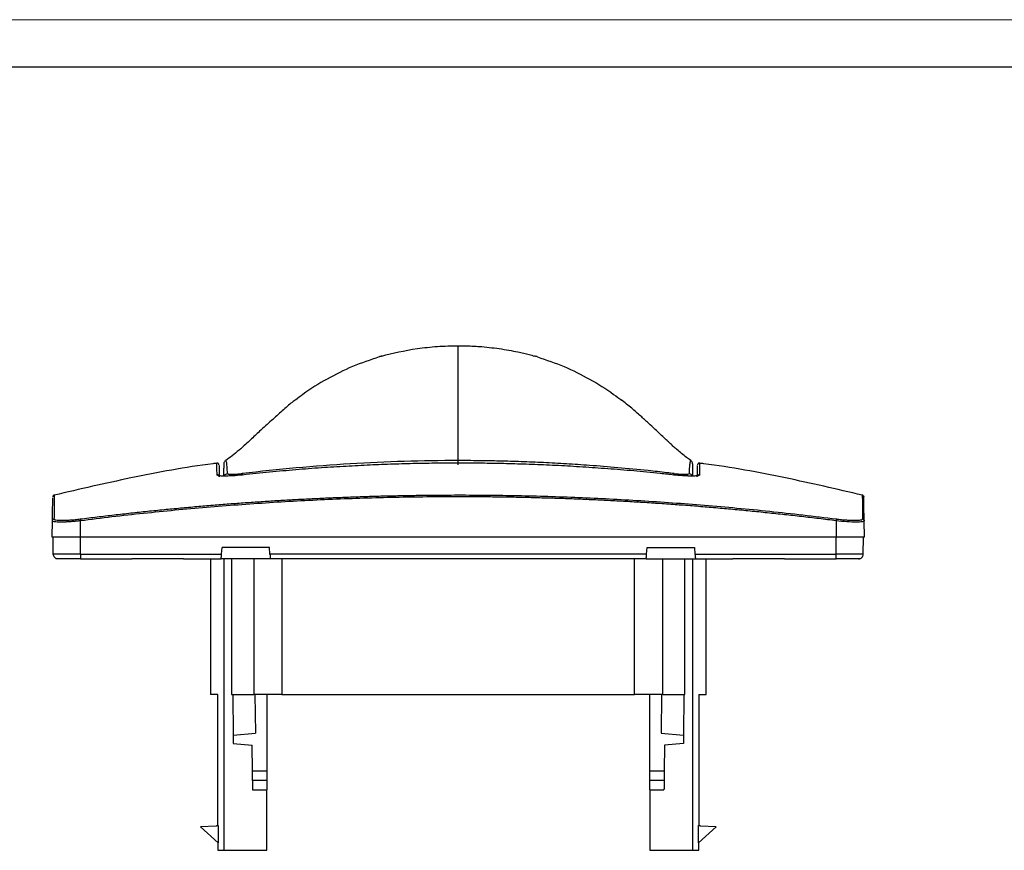
# Model space of a CAD drawing. Units: millimetres. Extents: x 0 to 420, y 0 to 297.
# Drawn here: x 104 to 208, y 209 to 297 of the extents above; entities that cross this region are included whole.
import ezdxf

# ---------------------------------------------------------------- set-up
doc = ezdxf.new("R2010")
doc.units = ezdxf.units.MM

msp = doc.modelspace()

# ---------------------------------------------------------------- linework, layer by layer
at = {"color": 7, "linetype": 'Continuous', "lineweight": 18}
msp.add_line((0, 297), (420, 297), dxfattribs=at)
at = {"color": 7, "linetype": 'Continuous', "lineweight": 25}
msp.add_line((20, 292), (415, 292), dxfattribs=at)
at = {"color": 7, "linetype": 'Continuous'}
for p, q in [((126.06, 250.33), (126.06, 250.33)), ((107.67, 242.24), (107.7, 243.96)), ((110.67, 242.24), (110.67, 243.96)), ((190.67, 243.96), (190.67, 242.24)), ((193.64, 243.96), (193.59, 243.94)), ((193.67, 242.24), (193.64, 243.96)), ((107.8, 240.43), (107.77, 242.24)), ((190.67, 242.24), (110.67, 242.24)), ((110.67, 240.43), (110.67, 242.24)), ((190.67, 240.43), (190.67, 242.24)), ((193.54, 240.43), (193.57, 242.24)), ((125.61, 240.43), (125.67, 241.14)), ((130.67, 241.14), (125.67, 241.14)), ((130.73, 240.43), (130.67, 241.14)), ((170.61, 240.43), (170.67, 241.14)), ((170.67, 241.14), (175.67, 241.14)), ((175.67, 241.14), (175.73, 240.43)), ((108.08, 239.99), (108.08, 239.94)), ((108.3, 239.94), (108.08, 239.94)), ((110.67, 240.43), (125.61, 240.43)), ((110.67, 239.94), (116.12, 239.94)), ((116.12, 239.99), (121.59, 239.99)), ((116.12, 239.99), (116.12, 239.94)), ((121.59, 239.94), (116.12, 239.94)), ((121.59, 239.99), (121.59, 239.94)), ((121.59, 239.94), (125.57, 239.94)), ((124.44, 239.94), (124.44, 225.59)), ((130.78, 239.94), (125.57, 239.94)), ((125.89, 209.09), (125.89, 239.94)), ((126.68, 239.94), (126.68, 225.59)), ((129.03, 239.94), (129.03, 225.59)), ((170.61, 240.43), (130.73, 240.43)), ((147.94, 239.94), (130.78, 239.94)), ((132.01, 239.94), (132.01, 225.59)), ((147.94, 239.99), (153.41, 239.99)), ((147.94, 239.94), (147.94, 239.99)), ((153.41, 239.94), (147.94, 239.94)), ((153.41, 239.99), (153.41, 239.94)), ((170.57, 239.94), (153.41, 239.94)), ((169.34, 225.59), (169.34, 239.94)), ((170.57, 239.94), (175.78, 239.94)), ((172.32, 225.59), (172.32, 239.94)), ((174.67, 225.59), (174.67, 239.94)), ((175.46, 239.94), (175.46, 209.09)), ((175.73, 240.43), (190.67, 240.43)), ((175.78, 239.94), (179.75, 239.94)), ((176.91, 225.59), (176.91, 239.94)), ((179.75, 239.99), (185.22, 239.99)), ((179.75, 239.94), (179.75, 239.99)), ((185.22, 239.94), (179.75, 239.94)), ((185.22, 239.99), (185.22, 239.94)), ((185.22, 239.94), (190.67, 239.94)), ((193.27, 239.94), (193.04, 239.94)), ((193.27, 239.99), (193.27, 239.94)), ((125.21, 211.7), (125.21, 225.59)), ((126.68, 225.59), (129.03, 225.59)), ((126.8, 225.59), (126.84, 221.28)), ((129.15, 225.59), (129.19, 221.49)), ((130.4, 225.59), (130.4, 217.49)), ((132.01, 225.59), (169.34, 225.59)), ((170.95, 217.49), (170.95, 225.59)), ((172.19, 225.59), (172.16, 221.49)), ((172.32, 225.59), (174.67, 225.59)), ((174.54, 225.59), (174.5, 221.28)), ((176.14, 225.59), (176.14, 211.7)), ((126.84, 221.28), (129.19, 221.49)), ((126.84, 221.28), (126.85, 220.4)), ((172.16, 221.49), (174.5, 221.28)), ((174.5, 221.28), (174.5, 220.4)), ((126.85, 220.4), (128.85, 220.23)), ((128.87, 217.49), (128.85, 220.23)), ((172.5, 220.23), (172.47, 217.49)), ((174.5, 220.4), (172.5, 220.23)), ((128.87, 217.49), (130.4, 217.49)), ((128.88, 216.49), (128.87, 217.49)), ((130.4, 217.49), (130.4, 216.49)), ((170.95, 217.49), (172.47, 217.49)), ((170.95, 216.49), (170.95, 217.49)), ((172.47, 217.49), (172.46, 216.49)), ((130.4, 216.49), (128.88, 216.49)), ((172.46, 216.49), (170.95, 216.49)), ((128.89, 215.49), (130.4, 215.49)), ((130.4, 209.09), (130.4, 215.49)), ((170.95, 215.49), (172.45, 215.49)), ((170.95, 215.49), (170.95, 209.09)), ((125.04, 211.66), (123.39, 211.59)), ((125.24, 211.71), (125.24, 209.89)), ((176.1, 209.89), (176.1, 211.71)), ((177.96, 211.59), (176.3, 211.66)), ((123.39, 211.59), (125.24, 209.89)), ((176.1, 209.89), (177.96, 211.59)), ((125.21, 209.92), (125.21, 209.09)), ((176.14, 209.09), (176.14, 209.92)), ((125.89, 209.09), (130.4, 209.09)), ((170.95, 209.09), (175.46, 209.09))]:
    msp.add_line(p, q, dxfattribs=at)
for points, knots in [([(142.59, 261.4), (143.7, 261.71), (144.97, 261.99), (147.03, 262.29), (147.74, 262.36), (149.19, 262.47), (149.93, 262.49), (150.67, 262.49)], [0, 0, 0, 0, 0.5, 0.5, 0.75, 0.75, 1, 1, 1, 1]), ([(150.67, 262.49), (150.78, 262.49), (150.99, 262.49), (151.31, 262.49), (151.62, 262.48), (151.94, 262.47), (152.25, 262.45), (152.57, 262.44), (153.14, 262.4), (153.96, 262.32), (155.01, 262.19), (156.02, 262.03), (156.88, 261.86), (157.6, 261.7), (158.19, 261.56), (158.57, 261.45), (158.75, 261.4)], [0, 0, 0, 0, 0.035912, 0.071782, 0.107634, 0.14349, 0.179375, 0.21531, 0.251319, 0.376383, 0.50195, 0.626462, 0.751595, 0.834182, 0.916905, 1, 1, 1, 1]), ([(142.29, 261.31), (141.34, 260.99), (139.45, 260.35), (136.76, 258.99), (134.75, 257.78), (133.7, 256.94), (133.44, 256.74)], [0, 0, 0, 0, 0.298684, 0.598603, 0.900802, 1, 1, 1, 1]), ([(142.59, 261.4), (142.57, 261.4), (142.54, 261.39), (142.48, 261.37), (142.42, 261.35), (142.35, 261.33), (142.31, 261.32), (142.29, 261.31)], [0, 0, 0, 0, 0.204859, 0.403993, 0.600655, 0.798215, 1, 1, 1, 1]), ([(159.06, 261.31), (160, 260.99), (161.9, 260.35), (164.58, 258.99), (166.62, 257.76), (167.69, 256.91), (167.97, 256.69)], [0, 0, 0, 0, 0.296308, 0.593851, 0.893593, 1, 1, 1, 1]), ([(133.42, 256.76), (133.27, 256.65), (132.98, 256.42), (132.47, 255.98), (131.93, 255.5), (131.36, 254.99), (130.78, 254.47), (130.15, 253.9), (129.58, 253.38), (129.12, 252.95), (128.63, 252.49), (128.06, 251.96), (127.42, 251.39), (126.72, 250.82), (126.27, 250.5), (126.05, 250.35)], [0, 0, 0, 0, 0.082588, 0.16218, 0.232647, 0.294419, 0.348122, 0.394722, 0.432559, 0.480939, 0.540704, 0.612298, 0.726588, 0.862752, 1, 1, 1, 1]), ([(175.28, 250.36), (175.13, 250.46), (174.82, 250.67), (174.34, 251.05), (173.89, 251.44), (173.5, 251.78), (173.18, 252.08), (172.88, 252.35), (172.5, 252.71), (172.04, 253.14), (171.46, 253.68), (170.77, 254.34), (169.94, 255.09), (168.99, 255.93), (168.3, 256.47), (167.93, 256.76)], [0, 0, 0, 0, 0.106509, 0.222717, 0.320648, 0.382194, 0.433647, 0.475171, 0.507302, 0.55433, 0.615393, 0.690513, 0.779683, 0.882861, 1, 1, 1, 1]), ([(126.06, 250.35), (126.03, 250.32), (125.96, 250.27), (125.89, 250.16), (125.85, 250.04), (125.84, 249.96), (125.84, 249.93)], [0, 0, 0, 0, 0.26632, 0.529493, 0.786085, 1, 1, 1, 1]), ([(126.24, 248.96), (126.23, 249.23), (126.2, 249.78), (126.14, 250.21), (126.09, 250.4), (126.07, 250.34), (126.06, 250.33)], [0, 0, 0, 0, 0.3128136, 0.6252902, 0.9375491, 1, 1, 1, 1]), ([(150.67, 250.34), (148.76, 250.34), (146.85, 250.31), (143.04, 250.19), (141.14, 250.1), (135.42, 249.76), (131.61, 249.41), (127.81, 248.96)], [0, 0, 0, 0, 0.25, 0.25, 0.5, 0.5, 1, 1, 1, 1]), ([(150.67, 249.9), (150.67, 249.99), (150.67, 250.08), (150.67, 250.23), (150.67, 250.3), (150.67, 250.34)], [0, 0, 0, 0, 0.5, 0.5, 1, 1, 1, 1]), ([(173.53, 248.96), (173.27, 248.99), (172.35, 249.1), (170.36, 249.32), (167.63, 249.58), (164.75, 249.82), (162.13, 249.99), (159.72, 250.12), (157.36, 250.22), (155.07, 250.29), (152.85, 250.33), (151.39, 250.33), (150.67, 250.34)], [0, 0, 0, 0, 0.034143, 0.121705, 0.262607, 0.393135, 0.500133, 0.606029, 0.708951, 0.808914, 0.905927, 1, 1, 1, 1]), ([(175.28, 250.35), (175.28, 250.35), (175.27, 250.36), (175.26, 250.34), (175.25, 250.32), (175.24, 250.29), (175.23, 250.25), (175.22, 250.22), (175.21, 250.17), (175.2, 250.13), (175.2, 250.1), (175.19, 250.08), (175.19, 250.05), (175.18, 250.02), (175.18, 249.97), (175.17, 249.92), (175.16, 249.85), (175.15, 249.76), (175.15, 249.65), (175.13, 249.52), (175.12, 249.36), (175.11, 249.18), (175.11, 249.04), (175.1, 248.96)], [0, 0, 0, 0, 0.080202, 0.147184, 0.204829, 0.25314, 0.293967, 0.340271, 0.392054, 0.422649, 0.448729, 0.470293, 0.48734, 0.514935, 0.536279, 0.574006, 0.61751, 0.666792, 0.721854, 0.782702, 0.849338, 0.921769, 1, 1, 1, 1]), ([(175.49, 249.93), (175.49, 249.99), (175.48, 250.18), (175.36, 250.28), (175.28, 250.36)], [0, 0, 0, 0, 0.346707, 1, 1, 1, 1]), ([(125.11, 250.06), (124.97, 250.04), (121.92, 249.66), (116.16, 248.59), (110.6, 247.31), (107.9, 246.68)], [0, 0, 0, 0, 0.024436, 0.52567, 1, 1, 1, 1]), ([(125.34, 249.87), (125.34, 249.89), (125.34, 249.91), (125.33, 249.95), (125.3, 249.99), (125.27, 250.02), (125.24, 250.05), (125.2, 250.06), (125.16, 250.07), (125.13, 250.07), (125.11, 250.07)], [0, 0, 0, 0, 0.1239908, 0.2493748, 0.3751242, 0.5001037, 0.6243364, 0.7498346, 0.8754501, 1, 1, 1, 1]), ([(125.14, 248.81), (125.13, 249.11), (125.12, 249.69), (125.11, 250.05), (125.12, 250.02), (125.12, 250.02)], [0, 0, 0, 0, 0.400396, 0.800214, 1, 1, 1, 1]), ([(125.34, 249.82), (125.34, 249.83), (125.34, 249.86), (125.35, 249.49), (125.36, 248.91), (125.37, 248.62)], [0, 0, 0, 0, 0.19971, 0.59928, 1, 1, 1, 1]), ([(125.84, 249.93), (125.84, 249.93), (125.84, 249.95), (125.84, 249.89), (125.84, 249.77), (125.84, 249.59), (125.83, 249.39), (125.83, 249.2), (125.83, 249.04), (125.82, 248.87), (125.82, 248.76), (125.82, 248.7), (125.82, 248.7)], [0, 0, 0, 0, 0.067733, 0.210269, 0.357136, 0.500794, 0.644946, 0.734764, 0.831795, 0.906797, 0.996627, 1, 1, 1, 1]), ([(173.5, 248.81), (173.02, 248.87), (172.07, 248.97), (170.65, 249.11), (169.25, 249.24), (167.87, 249.36), (166.51, 249.47), (165.17, 249.56), (163.85, 249.65), (162.56, 249.73), (161.28, 249.8), (160.02, 249.86), (158.78, 249.91), (157.56, 249.95), (156.37, 249.99), (155.19, 250.02), (154.03, 250.04), (152.89, 250.06), (151.78, 250.06), (150.3, 250.07), (148.43, 250.06), (146.14, 250.02), (143.76, 249.96), (141.3, 249.86), (138.77, 249.73), (136.15, 249.57), (133.45, 249.36), (130.67, 249.11), (128.8, 248.92), (127.84, 248.81)], [0, 0, 0, 0, 0.031647, 0.062828, 0.093547, 0.123805, 0.153605, 0.182947, 0.211836, 0.240271, 0.268254, 0.295788, 0.322873, 0.349511, 0.375703, 0.401449, 0.426752, 0.451612, 0.476029, 0.500005, 0.548399, 0.598562, 0.6505, 0.704223, 0.759739, 0.817061, 0.876201, 0.937175, 1, 1, 1, 1]), ([(175.52, 248.7), (175.52, 248.75), (175.52, 248.84), (175.52, 248.99), (175.52, 249.14), (175.51, 249.29), (175.51, 249.43), (175.51, 249.56), (175.51, 249.68), (175.51, 249.78), (175.5, 249.86), (175.5, 249.91), (175.5, 249.93), (175.5, 249.93)], [0, 0, 0, 0, 0.081281, 0.157964, 0.25276, 0.345298, 0.431325, 0.523709, 0.625161, 0.72187, 0.821981, 0.920223, 1, 1, 1, 1]), ([(175.98, 248.62), (175.99, 248.91), (176, 249.49), (176, 249.86), (176, 249.83), (176, 249.82)], [0, 0, 0, 0, 0.4008053, 0.8004588, 1, 1, 1, 1]), ([(176.23, 250.07), (176.22, 250.07), (176.19, 250.07), (176.15, 250.06), (176.11, 250.05), (176.07, 250.02), (176.04, 249.99), (176.02, 249.95), (176.01, 249.91), (176, 249.89), (176, 249.87)], [0, 0, 0, 0, 0.124273, 0.250156, 0.375929, 0.4999, 0.624581, 0.750591, 0.876256, 1, 1, 1, 1]), ([(176.23, 250.02), (176.23, 250.02), (176.23, 250.05), (176.22, 249.69), (176.21, 249.11), (176.21, 248.81)], [0, 0, 0, 0, 0.199828, 0.599629, 1, 1, 1, 1]), ([(193.44, 246.68), (190.74, 247.31), (185.18, 248.59), (179.43, 249.66), (176.38, 250.04), (176.24, 250.06)], [0, 0, 0, 0, 0.47433, 0.9755642, 1, 1, 1, 1]), ([(125.37, 248.62), (125.36, 248.63), (125.36, 248.66), (125.35, 248.7), (125.33, 248.74), (125.3, 248.77), (125.26, 248.79), (125.22, 248.81), (125.18, 248.82), (125.15, 248.82), (125.14, 248.81)], [0, 0, 0, 0, 0.125163, 0.252061, 0.377892, 0.499993, 0.623587, 0.749983, 0.87267, 1, 1, 1, 1]), ([(126.4, 248.71), (126.23, 248.7), (125.77, 248.68), (125.27, 248.71), (125.18, 248.78), (125.14, 248.81)], [0, 0, 0, 0, 0.210691, 0.605521, 1, 1, 1, 1]), ([(126.4, 248.71), (126.19, 248.7), (125.75, 248.69), (125.44, 248.71), (125.31, 248.75), (125.31, 248.74), (125.31, 248.74)], [0, 0, 0, 0, 0.373581, 0.777991, 0.96177, 1, 1, 1, 1]), ([(125.88, 248.7), (125.9, 248.73), (125.94, 248.82), (126.07, 248.92), (126.19, 248.95), (126.24, 248.96)], [0, 0, 0, 0, 0.25283, 0.626413, 1, 1, 1, 1]), ([(126.24, 248.96), (126.25, 248.96), (126.25, 248.94), (126.27, 248.93), (126.31, 248.92), (126.38, 248.9), (126.51, 248.89), (126.71, 248.89), (126.95, 248.89), (127.17, 248.9), (127.37, 248.92), (127.51, 248.93), (127.66, 248.95), (127.76, 248.96), (127.81, 248.96)], [0, 0, 0, 0, 0.066179, 0.126537, 0.189465, 0.253144, 0.378473, 0.503965, 0.62846, 0.75294, 0.815021, 0.876507, 0.936145, 1, 1, 1, 1]), ([(127.87, 248.82), (127.6, 248.79), (127.12, 248.74), (126.61, 248.71), (126.42, 248.71), (126.4, 248.71)], [0, 0, 0, 0, 0.5163616, 0.9273186, 1, 1, 1, 1]), ([(127.84, 248.81), (127.48, 248.78), (126.95, 248.72), (126.53, 248.71), (126.4, 248.71)], [0, 0, 0, 0, 0.681962, 1, 1, 1, 1]), ([(127.81, 248.96), (127.82, 248.95), (127.82, 248.93), (127.83, 248.87), (127.83, 248.85)], [0, 0, 0, 0, 0.636848, 1, 1, 1, 1]), ([(175.68, 248.7), (175.68, 248.7), (175.52, 248.69), (175.05, 248.7), (174.29, 248.74), (173.77, 248.79), (173.48, 248.82)], [0, 0, 0, 0, 0.021459, 0.395367, 0.668881, 1, 1, 1, 1]), ([(176.21, 248.81), (176.2, 248.81), (176.2, 248.8), (176.19, 248.78), (176.17, 248.77), (176.14, 248.76), (176.1, 248.74), (176.06, 248.73), (175.96, 248.72), (175.77, 248.7), (175.43, 248.69), (175.02, 248.7), (174.62, 248.72), (174.29, 248.74), (174.03, 248.76), (173.77, 248.79), (173.59, 248.8), (173.5, 248.81)], [0, 0, 0, 0, 0.035945, 0.071594, 0.107059, 0.142452, 0.177889, 0.213481, 0.249343, 0.373979, 0.498556, 0.623553, 0.748631, 0.811716, 0.874223, 0.936777, 1, 1, 1, 1]), ([(173.51, 248.82), (173.52, 248.85), (173.53, 248.92), (173.53, 248.95), (173.53, 248.96)], [0, 0, 0, 0, 0.458928, 1, 1, 1, 1]), ([(173.53, 248.96), (173.73, 248.94), (173.93, 248.92), (174.31, 248.9), (174.48, 248.89), (174.78, 248.89), (174.9, 248.9), (175.06, 248.92), (175.1, 248.94), (175.1, 248.96)], [0, 0, 0, 0, 0.25, 0.25, 0.5, 0.5, 0.75, 0.75, 1, 1, 1, 1]), ([(175.46, 248.7), (175.45, 248.74), (175.4, 248.82), (175.27, 248.92), (175.16, 248.95), (175.1, 248.96)], [0, 0, 0, 0, 0.2459614, 0.6229784, 1, 1, 1, 1]), ([(176.03, 248.74), (176.03, 248.74), (176.03, 248.75), (175.95, 248.72), (175.79, 248.71), (175.68, 248.7)], [0, 0, 0, 0, 0.105575, 0.438315, 1, 1, 1, 1]), ([(176.21, 248.81), (176.19, 248.82), (176.16, 248.82), (176.12, 248.81), (176.08, 248.79), (176.06, 248.78), (176.04, 248.76), (176.03, 248.75), (176.02, 248.74)], [0, 0, 0, 0, 0.204272, 0.409151, 0.614216, 0.818992, 0.819041, 1, 1, 1, 1]), ([(107.7, 243.96), (107.71, 244.47), (107.73, 245.48), (107.74, 246.26), (107.74, 246.37), (107.75, 246.41)], [0, 0, 0, 0, 0.376384, 0.751109, 1, 1, 1, 1]), ([(107.9, 246.69), (107.88, 246.69), (107.84, 246.67), (107.79, 246.63), (107.75, 246.57), (107.75, 246.53), (107.75, 246.5)], [0, 0, 0, 0, 0.250025, 0.500036, 0.750029, 1, 1, 1, 1]), ([(107.9, 246.69), (107.9, 246.69), (107.9, 246.69), (107.9, 246.68), (107.9, 246.65), (107.9, 246.61), (107.9, 246.57), (107.9, 246.51), (107.9, 246.44), (107.9, 246.37), (107.9, 246.28), (107.89, 246.18), (107.89, 246.07), (107.89, 245.95), (107.89, 245.82), (107.89, 245.68), (107.89, 245.53), (107.89, 245.37), (107.88, 245.19), (107.88, 245.01), (107.88, 244.81), (107.88, 244.6), (107.88, 244.39), (107.87, 244.23), (107.87, 244.16)], [0, 0, 0, 0, 0.044556, 0.089188, 0.133898, 0.178687, 0.223556, 0.268506, 0.31354, 0.358659, 0.403863, 0.449155, 0.494536, 0.540007, 0.585569, 0.631225, 0.676975, 0.722821, 0.768765, 0.814808, 0.860951, 0.907197, 0.953546, 1, 1, 1, 1]), ([(110.65, 244.16), (111.25, 244.23), (112.44, 244.38), (114.23, 244.59), (116, 244.79), (117.76, 244.98), (119.52, 245.16), (121.26, 245.32), (122.99, 245.48), (124.7, 245.63), (126.41, 245.76), (128.11, 245.89), (129.79, 246), (131.47, 246.11), (133.13, 246.21), (134.78, 246.29), (136.42, 246.37), (138.05, 246.44), (139.66, 246.5), (141.27, 246.56), (142.87, 246.6), (144.45, 246.63), (146.02, 246.66), (147.58, 246.68), (149.13, 246.69), (151.2, 246.7), (153.81, 246.68), (156.97, 246.64), (160.18, 246.56), (163.42, 246.44), (166.69, 246.29), (170.01, 246.11), (173.36, 245.88), (176.76, 245.62), (180.19, 245.32), (183.66, 244.98), (187.17, 244.59), (189.52, 244.3), (190.7, 244.16)], [0, 0, 0, 0, 0.022559, 0.044961, 0.067209, 0.089302, 0.111242, 0.13303, 0.154666, 0.176152, 0.197487, 0.218674, 0.239712, 0.260603, 0.281347, 0.301944, 0.322397, 0.342704, 0.362868, 0.382887, 0.402764, 0.422499, 0.442091, 0.461542, 0.480852, 0.500022, 0.538951, 0.578361, 0.618257, 0.658642, 0.699523, 0.740903, 0.782788, 0.825184, 0.868096, 0.911532, 0.955498, 1, 1, 1, 1]), ([(190.67, 243.96), (190.07, 244.04), (188.85, 244.19), (187.03, 244.41), (185.21, 244.61), (183.39, 244.8), (181.57, 244.99), (179.75, 245.16), (177.93, 245.32), (176.12, 245.48), (174.3, 245.62), (172.48, 245.75), (170.66, 245.87), (168.84, 245.98), (167.02, 246.08), (165.21, 246.17), (163.39, 246.25), (161.57, 246.32), (159.75, 246.37), (157.94, 246.42), (156.12, 246.46), (154.31, 246.48), (152.49, 246.5), (150.17, 246.51), (147.34, 246.49), (144.01, 246.44), (140.68, 246.35), (137.35, 246.23), (134.02, 246.07), (130.69, 245.87), (127.35, 245.64), (124.02, 245.38), (120.68, 245.08), (117.34, 244.74), (114.01, 244.38), (111.78, 244.1), (110.67, 243.96)], [0, 0, 0, 0, 0.022868, 0.045719, 0.068551, 0.091366, 0.114166, 0.13695, 0.159719, 0.182474, 0.205216, 0.227945, 0.250663, 0.27337, 0.296066, 0.318753, 0.341432, 0.364102, 0.386765, 0.409422, 0.432073, 0.454719, 0.47736, 0.499999, 0.541503, 0.583021, 0.624558, 0.666118, 0.707707, 0.749328, 0.790987, 0.832687, 0.874434, 0.916232, 0.958086, 1, 1, 1, 1]), ([(193.45, 246.69), (193.45, 246.69), (193.44, 246.79), (193.45, 246.45), (193.46, 245.69), (193.47, 244.67), (193.47, 244.16)], [0, 0, 0, 0, 0.000021, 0.332975, 0.666213, 1, 1, 1, 1]), ([(193.55, 246.62), (193.54, 246.64), (193.51, 246.67), (193.47, 246.69), (193.45, 246.69)], [0, 0, 0, 0, 0.500027, 1, 1, 1, 1]), ([(193.55, 246.62), (193.57, 246.61), (193.59, 246.57), (193.6, 246.53), (193.6, 246.5)], [0, 0, 0, 0, 0.499955, 1, 1, 1, 1]), ([(107.7, 243.96), (107.7, 244.01), (107.72, 244.06), (107.78, 244.12), (107.83, 244.15), (107.87, 244.16)], [0, 0, 0, 0, 0.5, 0.5, 1, 1, 1, 1]), ([(110.67, 243.96), (110.62, 243.96), (110.5, 243.94), (110.33, 243.93), (110.16, 243.91), (109.99, 243.89), (109.83, 243.88), (109.67, 243.87), (109.51, 243.86), (109.36, 243.85), (109.21, 243.84), (109.07, 243.83), (108.94, 243.83), (108.81, 243.82), (108.68, 243.82), (108.46, 243.82), (108.18, 243.83), (107.96, 243.85), (107.83, 243.88), (107.76, 243.9), (107.71, 243.93), (107.71, 243.95), (107.7, 243.96)], [0, 0, 0, 0, 0.037211, 0.074201, 0.110971, 0.147522, 0.183858, 0.21998, 0.25589, 0.291591, 0.327084, 0.362373, 0.397458, 0.432343, 0.46703, 0.501521, 0.625614, 0.750655, 0.809804, 0.871072, 0.934468, 1, 1, 1, 1]), ([(107.87, 244.16), (107.87, 244.15), (107.88, 244.14), (107.89, 244.12), (107.93, 244.08), (108.07, 244.05), (108.32, 244.02), (108.67, 244.01), (109.09, 244.02), (109.5, 244.04), (109.84, 244.07), (110.1, 244.09), (110.37, 244.12), (110.56, 244.14), (110.65, 244.16)], [0, 0, 0, 0, 0.033106, 0.062417, 0.124778, 0.249326, 0.374038, 0.498616, 0.623598, 0.748671, 0.811672, 0.87414, 0.936706, 1, 1, 1, 1]), ([(110.67, 243.96), (110.67, 244.01), (110.66, 244.06), (110.65, 244.12), (110.65, 244.15), (110.65, 244.16)], [0, 0, 0, 0, 0.5, 0.5, 1, 1, 1, 1]), ([(190.7, 244.16), (190.7, 244.15), (190.7, 244.15), (190.69, 244.13), (190.69, 244.11), (190.69, 244.09), (190.69, 244.08), (190.69, 244.06), (190.68, 244.03), (190.68, 244), (190.67, 243.97), (190.67, 243.96)], [0, 0, 0, 0, 0.16781, 0.308726, 0.419545, 0.499861, 0.550349, 0.624056, 0.750017, 0.874045, 1, 1, 1, 1]), ([(193.59, 243.94), (193.55, 243.91), (193.47, 243.84), (192.82, 243.81), (191.84, 243.84), (191.06, 243.92), (190.67, 243.96)], [0, 0, 0, 0, 0.202054, 0.467149, 0.733046, 1, 1, 1, 1]), ([(190.7, 244.16), (190.75, 244.15), (190.84, 244.14), (191.02, 244.12), (191.33, 244.08), (191.77, 244.05), (192.25, 244.02), (192.68, 244.01), (193.02, 244.02), (193.24, 244.04), (193.36, 244.07), (193.42, 244.09), (193.46, 244.12), (193.47, 244.14), (193.47, 244.16)], [0, 0, 0, 0, 0.033418, 0.062927, 0.125777, 0.251163, 0.376248, 0.501218, 0.62581, 0.750511, 0.812975, 0.874968, 0.937106, 1, 1, 1, 1]), ([(193.47, 244.16), (193.52, 244.15), (193.56, 244.12), (193.62, 244.06), (193.64, 244.01), (193.64, 243.96)], [0, 0, 0, 0, 0.5, 0.5, 1, 1, 1, 1]), ([(110.67, 242.24), (110.62, 242.24), (110.5, 242.24), (110.34, 242.24), (110.17, 242.24), (110.01, 242.24), (109.84, 242.24), (109.68, 242.24), (109.39, 242.24), (108.99, 242.24), (108.54, 242.24), (108.16, 242.24), (107.93, 242.24), (107.8, 242.24), (107.73, 242.24), (107.68, 242.24), (107.68, 242.24), (107.67, 242.24)], [0, 0, 0, 0, 0.036013, 0.071747, 0.107314, 0.142829, 0.178406, 0.214159, 0.250201, 0.375058, 0.500032, 0.624889, 0.749864, 0.812682, 0.874903, 0.937138, 1, 1, 1, 1]), ([(193.67, 242.24), (193.67, 242.24), (193.67, 242.24), (193.66, 242.24), (193.63, 242.24), (193.6, 242.24), (193.56, 242.24), (193.51, 242.24), (193.4, 242.24), (193.18, 242.24), (192.81, 242.24), (192.35, 242.24), (191.91, 242.24), (191.54, 242.24), (191.26, 242.24), (190.97, 242.24), (190.77, 242.24), (190.67, 242.24)], [0, 0, 0, 0, 0.036013, 0.071747, 0.107314, 0.142829, 0.178406, 0.214159, 0.250201, 0.375058, 0.500032, 0.624889, 0.749864, 0.812682, 0.874903, 0.937138, 1, 1, 1, 1]), ([(110.67, 240.43), (110.3, 240.43), (109.92, 240.43), (109.23, 240.43), (108.91, 240.43), (108.38, 240.43), (108.17, 240.43), (107.88, 240.43), (107.8, 240.43), (107.8, 240.43)], [0, 0, 0, 0, 0.25, 0.25, 0.5, 0.5, 0.75, 0.75, 1, 1, 1, 1]), ([(108.3, 239.94), (108.17, 239.94), (108.05, 239.99), (107.86, 240.17), (107.81, 240.3), (107.8, 240.43)], [0, 0, 0, 0, 0.5, 0.5, 1, 1, 1, 1]), ([(110.67, 239.94), (110.62, 239.94), (110.52, 239.94), (110.36, 239.94), (110.21, 239.94), (110.06, 239.94), (109.91, 239.94), (109.67, 239.94), (109.35, 239.94), (108.99, 239.94), (108.69, 239.94), (108.49, 239.94), (108.38, 239.94), (108.32, 239.94), (108.31, 239.94), (108.3, 239.94)], [0, 0, 0, 0, 0.0419821, 0.0836118, 0.1250684, 0.1665332, 0.2081878, 0.250211, 0.3750636, 0.5000653, 0.6249179, 0.7499196, 0.8334888, 0.9163647, 1, 1, 1, 1]), ([(110.67, 240.43), (110.67, 240.3), (110.67, 240.17), (110.67, 239.99), (110.67, 239.94), (110.67, 239.94)], [0, 0, 0, 0, 0.5, 0.5, 1, 1, 1, 1]), ([(125.57, 239.94), (125.57, 239.94), (125.57, 239.94), (125.57, 239.95), (125.57, 239.97), (125.57, 240), (125.58, 240.04), (125.58, 240.09), (125.59, 240.17), (125.6, 240.28), (125.61, 240.38), (125.61, 240.43)], [0, 0, 0, 0, 0.079552, 0.160602, 0.243161, 0.327237, 0.412839, 0.499974, 0.632857, 0.799567, 1, 1, 1, 1]), ([(130.73, 240.43), (130.74, 240.41), (130.74, 240.36), (130.75, 240.3), (130.75, 240.24), (130.76, 240.19), (130.76, 240.15), (130.76, 240.11), (130.77, 240.06), (130.77, 240), (130.78, 239.95), (130.78, 239.94), (130.78, 239.94)], [0, 0, 0, 0, 0.0902944, 0.1743576, 0.2521882, 0.3237851, 0.3891474, 0.4482746, 0.501167, 0.673445, 0.8397007, 1, 1, 1, 1]), ([(170.57, 239.94), (170.57, 239.94), (170.57, 239.94), (170.57, 239.95), (170.57, 239.97), (170.57, 240), (170.58, 240.04), (170.58, 240.09), (170.59, 240.17), (170.6, 240.28), (170.61, 240.38), (170.61, 240.43)], [0, 0, 0, 0, 0.079552, 0.160602, 0.243161, 0.327237, 0.412839, 0.499974, 0.632857, 0.799567, 1, 1, 1, 1]), ([(175.73, 240.43), (175.74, 240.41), (175.74, 240.36), (175.75, 240.3), (175.75, 240.24), (175.76, 240.19), (175.76, 240.15), (175.76, 240.11), (175.77, 240.06), (175.77, 240), (175.78, 239.95), (175.78, 239.94), (175.78, 239.94)], [0, 0, 0, 0, 0.0902944, 0.1743576, 0.2521882, 0.3237851, 0.3891474, 0.4482746, 0.501167, 0.673445, 0.8397007, 1, 1, 1, 1]), ([(193.54, 240.43), (193.54, 240.43), (193.47, 240.43), (193.18, 240.43), (192.97, 240.43), (192.44, 240.43), (192.12, 240.43), (191.42, 240.43), (191.05, 240.43), (190.67, 240.43)], [0, 0, 0, 0, 0.25, 0.25, 0.5, 0.5, 0.75, 0.75, 1, 1, 1, 1]), ([(190.67, 239.94), (190.67, 239.94), (190.67, 239.99), (190.67, 240.17), (190.67, 240.3), (190.67, 240.43)], [0, 0, 0, 0, 0.5, 0.5, 1, 1, 1, 1]), ([(193.04, 239.94), (193.04, 239.94), (193.04, 239.94), (193.02, 239.94), (193, 239.94), (192.96, 239.94), (192.92, 239.94), (192.83, 239.94), (192.66, 239.94), (192.36, 239.94), (192, 239.94), (191.63, 239.94), (191.29, 239.94), (190.98, 239.94), (190.78, 239.94), (190.67, 239.94)], [0, 0, 0, 0, 0.0419821, 0.0836118, 0.1250683, 0.1665331, 0.2081877, 0.2502109, 0.3750635, 0.5000651, 0.6249177, 0.7499193, 0.8334886, 0.9163646, 1, 1, 1, 1]), ([(193.04, 239.94), (193.17, 239.94), (193.3, 239.99), (193.48, 240.17), (193.54, 240.3), (193.54, 240.43)], [0, 0, 0, 0, 0.5, 0.5, 1, 1, 1, 1]), ([(125.21, 225.59), (125.17, 225.59), (125.09, 225.59), (124.98, 225.59), (124.88, 225.59), (124.79, 225.59), (124.71, 225.59), (124.64, 225.59), (124.58, 225.59), (124.53, 225.59), (124.49, 225.59), (124.45, 225.59), (124.44, 225.59), (124.44, 225.59)], [0, 0, 0, 0, 0.0911814, 0.1821995, 0.2730906, 0.3638908, 0.4546363, 0.5453637, 0.6361092, 0.7269094, 0.8178005, 0.9088186, 1, 1, 1, 1]), ([(132.01, 225.59), (131.88, 225.59), (131.61, 225.59), (131.22, 225.59), (130.84, 225.59), (130.46, 225.59), (130.09, 225.59), (129.73, 225.59), (129.38, 225.59), (129.14, 225.59), (129.03, 225.59)], [0, 0, 0, 0, 0.125147, 0.250168, 0.375105, 0.5, 0.624895, 0.749832, 0.874853, 1, 1, 1, 1]), ([(172.32, 225.59), (172.2, 225.59), (171.97, 225.59), (171.61, 225.59), (171.25, 225.59), (170.88, 225.59), (170.51, 225.59), (170.12, 225.59), (169.73, 225.59), (169.47, 225.59), (169.34, 225.59)], [0, 0, 0, 0, 0.125147, 0.250168, 0.375105, 0.5, 0.624895, 0.749832, 0.874853, 1, 1, 1, 1]), ([(128.88, 216.49), (128.88, 216.45), (128.88, 216.39), (128.88, 216.28), (128.89, 216.19), (128.89, 216.1), (128.89, 216.01), (128.89, 215.93), (128.89, 215.86), (128.89, 215.79), (128.89, 215.74), (128.89, 215.68), (128.89, 215.64), (128.89, 215.6), (128.89, 215.57), (128.89, 215.54), (128.89, 215.52), (128.89, 215.51), (128.89, 215.5), (128.89, 215.49), (128.89, 215.49), (128.89, 215.49)], [0, 0, 0, 0, 0.066247, 0.130982, 0.194205, 0.255914, 0.316111, 0.374796, 0.431967, 0.487626, 0.541771, 0.594404, 0.645523, 0.69513, 0.743223, 0.789802, 0.834869, 0.878422, 0.920461, 0.960987, 1, 1, 1, 1]), ([(130.4, 216.49), (130.4, 216.46), (130.4, 216.39), (130.4, 216.29), (130.4, 216.2), (130.4, 216.07), (130.4, 215.93), (130.4, 215.78), (130.4, 215.65), (130.4, 215.56), (130.4, 215.5), (130.4, 215.49), (130.4, 215.49)], [0, 0, 0, 0, 0.062728, 0.124935, 0.18723, 0.250219, 0.374833, 0.500144, 0.624757, 0.750068, 0.87486, 1, 1, 1, 1]), ([(170.95, 215.49), (170.95, 215.49), (170.95, 215.49), (170.95, 215.51), (170.95, 215.53), (170.95, 215.57), (170.95, 215.65), (170.95, 215.78), (170.95, 215.93), (170.95, 216.1), (170.95, 216.29), (170.95, 216.42), (170.95, 216.49)], [0, 0, 0, 0, 0.0627283, 0.1249353, 0.18723, 0.250219, 0.3748326, 0.5001437, 0.6247575, 0.7500684, 0.8748604, 1, 1, 1, 1]), ([(172.46, 216.49), (172.46, 216.46), (172.46, 216.39), (172.46, 216.3), (172.46, 216.21), (172.46, 216.09), (172.46, 215.94), (172.46, 215.78), (172.46, 215.65), (172.45, 215.56), (172.45, 215.5), (172.45, 215.49), (172.45, 215.49)], [0, 0, 0, 0, 0.060205, 0.11995, 0.179772, 0.240209, 0.369853, 0.500133, 0.62975, 0.760054, 0.879847, 1, 1, 1, 1]), ([(125.24, 211.71), (125.22, 211.7), (125.18, 211.68), (125.11, 211.67), (125.07, 211.66), (125.04, 211.66)], [0, 0, 0, 0, 0.334392, 0.665608, 1, 1, 1, 1]), ([(176.3, 211.66), (176.28, 211.66), (176.23, 211.67), (176.17, 211.68), (176.12, 211.7), (176.1, 211.71)], [0, 0, 0, 0, 0.334392, 0.665608, 1, 1, 1, 1])]:
    msp.add_open_spline(points, degree=3, knots=knots, dxfattribs=at)
for points in [[(150.67, 250.34), (150.67, 257.88), (150.67, 261.94), (150.67, 262.49)], [(159.06, 261.31), (158.95, 261.35), (158.84, 261.38), (158.75, 261.4)], [(193.64, 243.96), (193.61, 245.65), (193.6, 246.5), (193.6, 246.5)], [(176.14, 225.59), (176.59, 225.59), (176.85, 225.59), (176.91, 225.59)], [(125.21, 209.09), (125.4, 209.09), (125.63, 209.09), (125.89, 209.09)], [(175.46, 209.09), (175.72, 209.09), (175.95, 209.09), (176.14, 209.09)]]:
    msp.add_open_spline(points, degree=3, dxfattribs=at)

doc.saveas('drawing.dxf')
